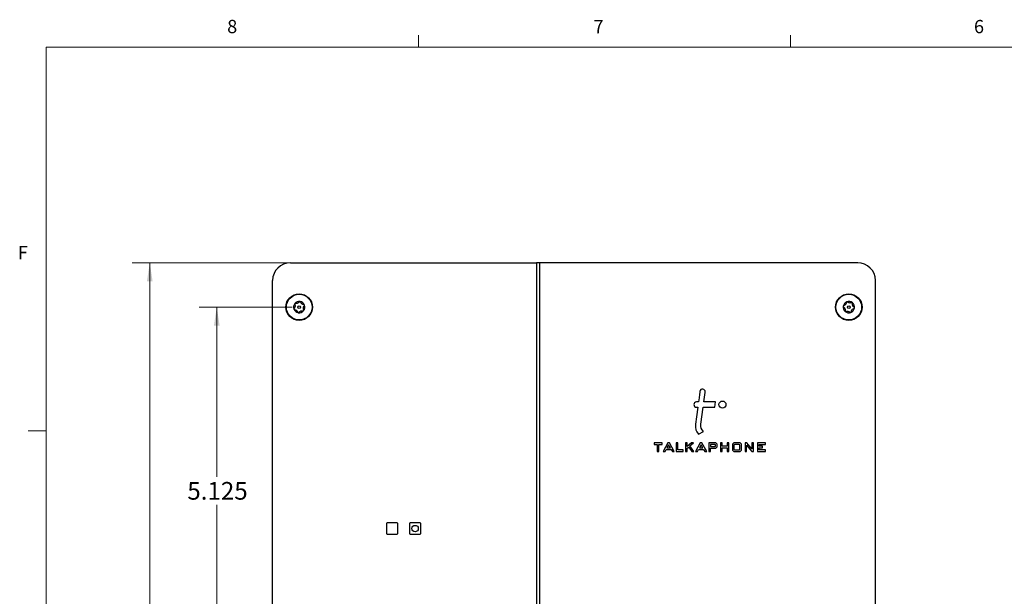
# Model space of a CAD drawing. Units: inches. Extents: x 0.3 to 21.8, y 0.2 to 16.9.
# Drawn here: x 0.3 to 7.3, y 12.8 to 16.9 of the extents above; entities that cross this region are included whole.
import ezdxf

# ---------------------------------------------------------------- set-up
doc = ezdxf.new("R2010")
doc.units = ezdxf.units.IN
doc.header["$MEASUREMENT"] = 0
doc.styles.add('SLDTEXTSTYLE0', font='TXT', dxfattribs={"width": 0.75})
doc.dimstyles.new('SLDDIMSTYLE2', dxfattribs={"dimtxt": 0.125, "dimasz": 0.13, "dimexe": 0, "dimexo": 0.0625, "dimgap": 0.03125, "dimtad": 0, "dimtih": 1, "dimtoh": 1, "dimdec": 3, "dimlfac": 2, "dimrnd": 1e-09, "dimzin": 4, "dimdsep": 46, "dimtxsty": 'SLDTEXTSTYLE0', "dimsah": 1, "dimcen": 0.09, "dimadec": 0, "dimazin": 1, "dimtfac": 1, "dimtdec": 3, "dimtofl": 0, "dimtmove": 0, "dimatfit": 3, "dimfxl": 1, "dimfrac": 2, "dimtolj": 1, "dimtzin": 12, "dimarcsym": 0})
doc.dimstyles.new('SLDDIMSTYLE3', dxfattribs={"dimtxt": 0.125, "dimasz": 0.13, "dimexe": 0, "dimexo": 0.0625, "dimgap": 0.03125, "dimtad": 0, "dimtih": 1, "dimtoh": 1, "dimdec": 3, "dimlfac": 2, "dimrnd": 1e-09, "dimzin": 12, "dimdsep": 46, "dimtxsty": 'SLDTEXTSTYLE0', "dimsah": 1, "dimcen": 0.09, "dimadec": 0, "dimazin": 3, "dimtfac": 1, "dimtdec": 3, "dimtofl": 0, "dimtmove": 0, "dimatfit": 3, "dimfxl": 1, "dimfrac": 2, "dimtolj": 1, "dimtzin": 12, "dimarcsym": 0})

# ---------------------------------------------------------------- blocks, each defined once
blk = doc.blocks.new('_D_3')
at = {"color": 137, "linetype": 'Continuous', "lineweight": 0, "true_color": 0x408080}
for p, q in [((3.9299, 15.138), (1.1293, 15.138)), ((1.2543, 15.138), (1.2543, 12.3596)), ((1.2543, 9.388), (1.2543, 12.1612)), ((3.9299, 9.388), (1.1293, 9.388))]:
    blk.add_line(p, q, dxfattribs=at)
at = {"color": 137, "linetype": 'Continuous', "lineweight": 18, "true_color": 0x408080}
for points in [[(1.2543, 15.138), (1.2343, 15.008), (1.2743, 15.008)], [(1.2543, 9.388), (1.2743, 9.518), (1.2343, 9.518)]]:
    blk.add_solid(points, dxfattribs=at)
at = {"color": 137, "linetype": 'Continuous', "lineweight": 18, "true_color": 0x408080, "insert": (1.0003, 12.3223), "char_height": 0.125, "attachment_point": 1, "style": 'SLDTEXTSTYLE0'}
blk.add_mtext('11.500', dxfattribs=at)
blk = doc.blocks.new('_D_7')
at = {"color": 7, "linetype": 'Continuous', "lineweight": 0}
for p, q in [((2.2579, 14.8255), (1.6017, 14.8255)), ((1.7267, 14.8255), (1.7267, 13.6289)), ((1.7267, 12.263), (1.7267, 13.4305)), ((2.2579, 12.263), (1.6017, 12.263))]:
    blk.add_line(p, q, dxfattribs=at)
at = {"color": 7, "linetype": 'Continuous', "lineweight": 18}
for points in [[(1.7267, 14.8255), (1.7067, 14.6955), (1.7467, 14.6955)], [(1.7267, 12.263), (1.7467, 12.393), (1.7067, 12.393)]]:
    blk.add_solid(points, dxfattribs=at)
at = {"color": 7, "linetype": 'Continuous', "lineweight": 18, "insert": (1.5189, 13.5916), "char_height": 0.125, "attachment_point": 1, "style": 'SLDTEXTSTYLE0'}
blk.add_mtext('5.125', dxfattribs=at)

msp = doc.modelspace()

# ---------------------------------------------------------------- linework, layer by layer
at = {"color": 7, "linetype": 'Continuous', "lineweight": 18}
for p, q in [((3.14788, 16.6606), (3.14788, 16.7454)), ((5.77288, 16.6606), (5.77288, 16.7454)), ((0.52288, 16.6606), (21.52288, 16.6606)), ((0.52288, 16.6606), (0.52288, 0.4106)), ((0.52288, 13.9516), (0.39788, 13.9516))]:
    msp.add_line(p, q, dxfattribs=at)
at = {"color": 7, "linetype": 'Continuous', "lineweight": 25}
for p, q in [((2.24544, 15.13796), (3.97994, 15.13796)), ((3.97994, 15.13796), (3.97994, 9.38796)), ((4.00494, 15.13796), (3.97994, 15.13796)), ((6.24544, 15.13796), (4.00494, 15.13796)), ((4.00494, 9.38796), (4.00494, 15.13796)), ((2.12044, 9.51296), (2.12044, 15.01296)), ((6.37044, 9.51296), (6.37044, 15.01296)), ((5.1233, 14.15664), (5.10893, 14.15664)), ((5.10893, 14.11908), (5.1183, 14.11908)), ((5.13981, 13.99848), (5.15584, 14.11908)), ((5.15584, 14.11908), (5.23903, 14.11908)), ((5.24403, 14.15664), (5.16084, 14.15664)), ((5.23903, 14.11908), (5.24403, 14.15664)), ((5.12407, 13.92963), (5.15819, 13.94841)), ((4.86708, 13.86851), (4.81028, 13.86851)), ((4.81028, 13.86851), (4.81028, 13.85707)), ((4.81028, 13.85707), (4.83238, 13.85707)), ((4.83238, 13.85707), (4.83238, 13.80714)), ((4.84383, 13.85707), (4.86708, 13.85707)), ((4.84383, 13.80714), (4.84383, 13.85707)), ((4.86708, 13.85707), (4.86708, 13.86851)), ((4.90712, 13.86851), (4.87395, 13.80714)), ((4.88706, 13.80714), (4.89428, 13.82111)), ((4.89428, 13.82111), (4.93064, 13.82111)), ((4.91269, 13.85436), (4.90098, 13.83256)), ((4.90098, 13.83256), (4.92488, 13.83256)), ((4.91843, 13.86851), (4.90712, 13.86851)), ((4.92488, 13.83256), (4.91269, 13.85436)), ((4.91872, 13.86798), (4.91843, 13.86851)), ((4.95207, 13.80714), (4.91872, 13.86798)), ((4.93064, 13.82111), (4.939, 13.80714)), ((4.96637, 13.86851), (4.96637, 13.80714)), ((4.97781, 13.86851), (4.96637, 13.86851)), ((4.97781, 13.81859), (4.97781, 13.86851)), ((5.01455, 13.81859), (4.97781, 13.81859)), ((5.01455, 13.80714), (5.01455, 13.81859)), ((5.04363, 13.86851), (5.03219, 13.86851)), ((5.03219, 13.86851), (5.03219, 13.80714)), ((5.07299, 13.86851), (5.04363, 13.84197)), ((5.04363, 13.84197), (5.04363, 13.86851)), ((5.04363, 13.82899), (5.05422, 13.83816)), ((5.04363, 13.80714), (5.04363, 13.82899)), ((5.05422, 13.83816), (5.07687, 13.80714)), ((5.0632, 13.84548), (5.08827, 13.86851)), ((5.09121, 13.80714), (5.0632, 13.84548)), ((5.08827, 13.86851), (5.07299, 13.86851)), ((5.13583, 13.86851), (5.10266, 13.80714)), ((5.11577, 13.80714), (5.12298, 13.82111)), ((5.12298, 13.82111), (5.15934, 13.82111)), ((5.14139, 13.85436), (5.12968, 13.83256)), ((5.12968, 13.83256), (5.15358, 13.83256)), ((5.14713, 13.86851), (5.13583, 13.86851)), ((5.15358, 13.83256), (5.14139, 13.85436)), ((5.14742, 13.86798), (5.14713, 13.86851)), ((5.18078, 13.80714), (5.14742, 13.86798)), ((5.15934, 13.82111), (5.1677, 13.80714)), ((5.19646, 13.86851), (5.19646, 13.80714)), ((5.24499, 13.86851), (5.19646, 13.86851)), ((5.2079, 13.85707), (5.2079, 13.84103)), ((5.23987, 13.85707), (5.2079, 13.85707)), ((5.2079, 13.84103), (5.23992, 13.84103)), ((5.2079, 13.80714), (5.2079, 13.82959)), ((5.2079, 13.82959), (5.24501, 13.82959)), ((5.24354, 13.8529), (5.23987, 13.85707)), ((5.23992, 13.84103), (5.24354, 13.84446)), ((5.24354, 13.84446), (5.24354, 13.8529)), ((5.25499, 13.85853), (5.24499, 13.86851)), ((5.24501, 13.82959), (5.25499, 13.84028)), ((5.25499, 13.84028), (5.25499, 13.85853)), ((5.27791, 13.86851), (5.27791, 13.80714)), ((5.28935, 13.86851), (5.27791, 13.86851)), ((5.28935, 13.84435), (5.28935, 13.86851)), ((5.32475, 13.84435), (5.28935, 13.84435)), ((5.28935, 13.80714), (5.28935, 13.83292)), ((5.28935, 13.83292), (5.32475, 13.83292)), ((5.32475, 13.86851), (5.32475, 13.84435)), ((5.33619, 13.86851), (5.32475, 13.86851)), ((5.32475, 13.83292), (5.32475, 13.80714)), ((5.33619, 13.80714), (5.33619, 13.86851)), ((5.37195, 13.86852), (5.36197, 13.85853)), ((5.36197, 13.85853), (5.36197, 13.81713)), ((5.36197, 13.81713), (5.37195, 13.80714)), ((5.41598, 13.86852), (5.37195, 13.86852)), ((5.37741, 13.85707), (5.37341, 13.85277)), ((5.37341, 13.85277), (5.37341, 13.82246)), ((5.37341, 13.82246), (5.37737, 13.81859)), ((5.37737, 13.81859), (5.4111, 13.81859)), ((5.41107, 13.85707), (5.37741, 13.85707)), ((5.41464, 13.8528), (5.41107, 13.85707)), ((5.4111, 13.81859), (5.41464, 13.82243)), ((5.41464, 13.82243), (5.41464, 13.8528)), ((5.42609, 13.85853), (5.41598, 13.86852)), ((5.41598, 13.80714), (5.42609, 13.81713)), ((5.42609, 13.81713), (5.42609, 13.85853)), ((5.4513, 13.86851), (5.4513, 13.80714)), ((5.46265, 13.86851), (5.4513, 13.86851)), ((5.46296, 13.86815), (5.46265, 13.86851)), ((5.46274, 13.85049), (5.49926, 13.80714)), ((5.46274, 13.80714), (5.46274, 13.85049)), ((5.49906, 13.82518), (5.46296, 13.86815)), ((5.5105, 13.86851), (5.49906, 13.86851)), ((5.49906, 13.86851), (5.49906, 13.82518)), ((5.5105, 13.80714), (5.5105, 13.86851)), ((5.53995, 13.86851), (5.53995, 13.80714)), ((5.59514, 13.86851), (5.53995, 13.86851)), ((5.55138, 13.84446), (5.55138, 13.85707)), ((5.55138, 13.85707), (5.59514, 13.85707)), ((5.57521, 13.84446), (5.55138, 13.84446)), ((5.55138, 13.83303), (5.57521, 13.83303)), ((5.55138, 13.81859), (5.55138, 13.83303)), ((5.59514, 13.81859), (5.55138, 13.81859)), ((5.57521, 13.83303), (5.57521, 13.84446)), ((5.59514, 13.85707), (5.59514, 13.86851)), ((5.59514, 13.80714), (5.59514, 13.81859)), ((4.83238, 13.80714), (4.84383, 13.80714)), ((4.87395, 13.80714), (4.88706, 13.80714)), ((4.939, 13.80714), (4.95207, 13.80714)), ((4.96637, 13.80714), (5.01455, 13.80714)), ((5.03219, 13.80714), (5.04363, 13.80714)), ((5.07687, 13.80714), (5.09121, 13.80714)), ((5.10266, 13.80714), (5.11577, 13.80714)), ((5.1677, 13.80714), (5.18078, 13.80714)), ((5.19646, 13.80714), (5.2079, 13.80714)), ((5.27791, 13.80714), (5.28935, 13.80714)), ((5.32475, 13.80714), (5.33619, 13.80714)), ((5.37195, 13.80714), (5.41598, 13.80714)), ((5.4513, 13.80714), (5.46274, 13.80714)), ((5.49926, 13.80714), (5.5105, 13.80714)), ((5.53995, 13.80714), (5.59514, 13.80714)), ((2.92294, 13.29796), (2.92294, 13.22796)), ((2.99794, 13.30296), (2.92794, 13.30296)), ((3.00294, 13.22796), (3.00294, 13.29796)), ((3.08494, 13.29796), (3.08494, 13.22796)), ((3.15994, 13.30296), (3.08994, 13.30296)), ((3.16494, 13.22796), (3.16494, 13.29796)), ((2.92794, 13.22296), (2.99794, 13.22296)), ((3.08994, 13.22296), (3.15994, 13.22296))]:
    msp.add_line(p, q, dxfattribs=at)
at = {"color": 7, "linetype": 'Continuous', "lineweight": 25, "flags": 128}
for points in [[(5.16084, 14.15664), (5.16941, 14.22245), (5.16996, 14.22663), (5.16999, 14.22685), (5.17, 14.22693)], [(5.1183, 14.11908), (5.10936, 14.05192), (5.10225, 13.99848)]]:
    msp.add_lwpolyline(points, dxfattribs=at)
at = {"color": 7, "linetype": 'Continuous', "lineweight": 25}
for centre, radius in [((2.30794, 14.82546), 0.09375), ((2.30794, 14.82546), 0.0905), ((6.18294, 14.82546), 0.09375), ((6.18294, 14.82546), 0.0905), ((2.30794, 14.82546), 0.00994), ((6.18294, 14.82546), 0.00994), ((5.29228, 14.13796), 0.02474), ((3.12494, 13.26296), 0.0225)]:
    msp.add_circle(centre, radius, dxfattribs=at)
for centre, radius, start, end in [((2.24544, 15.01296), 0.125, 90, 180), ((6.24544, 15.01296), 0.125, 0, 90), ((2.30794, 14.82546), 0.03975, 81.612664, 141.612664), ((2.30794, 14.82546), 0.03975, 21.612664, 81.612664), ((6.18294, 14.82546), 0.03975, 110.894608, 170.894608), ((6.18294, 14.82546), 0.03975, 50.894608, 110.894608), ((6.18294, 14.82546), 0.03975, 350.894608, 50.894608), ((2.30794, 14.82546), 0.03975, 141.612664, 201.612664), ((2.30794, 14.82546), 0.03975, 201.612664, 261.612664), ((2.30794, 14.82546), 0.03975, 261.612664, 321.612664), ((2.30794, 14.82546), 0.03975, 321.612664, 21.612664), ((6.18294, 14.82546), 0.03975, 170.894608, 230.894608), ((6.18294, 14.82546), 0.03975, 230.894608, 290.894608), ((6.18294, 14.82546), 0.03975, 290.894608, 350.894608), ((2.92794, 13.29796), 0.005, 90, 180), ((2.99794, 13.29796), 0.005, 0, 90), ((3.08994, 13.29796), 0.005, 90, 180), ((3.15994, 13.29796), 0.005, 0, 90), ((2.92794, 13.22796), 0.005, 180, 270), ((2.99794, 13.22796), 0.005, 270, 0), ((3.08994, 13.22796), 0.005, 180, 270), ((3.15994, 13.22796), 0.005, 270, 0)]:
    msp.add_arc(centre, radius, start, end, dxfattribs=at)
for points, knots in [([(2.30913, 14.8628), (2.30763, 14.86092), (2.30529, 14.85802), (2.30033, 14.85462), (2.29584, 14.85261), (2.29066, 14.85135), (2.28588, 14.85112), (2.28281, 14.85163), (2.2815, 14.85185)], [0, 0, 0, 0, 0.2564005, 0.3977981, 0.5405384, 0.6629504, 0.855654, 1, 1, 1, 1]), ([(2.31374, 14.86478), (2.31345, 14.86481), (2.31277, 14.86487), (2.31167, 14.86468), (2.31041, 14.86413), (2.3096, 14.86342), (2.30921, 14.8629), (2.30913, 14.8628)], [0, 0, 0, 0, 0.144537, 0.3497332, 0.5734876, 0.9127735, 1, 1, 1, 1]), ([(2.31757, 14.86155), (2.31731, 14.86214), (2.31688, 14.86309), (2.3156, 14.86417), (2.31453, 14.86464), (2.31389, 14.86476), (2.31374, 14.86478)], [0, 0, 0, 0, 0.4097776, 0.6658442, 0.9237047, 1, 1, 1, 1]), ([(2.34087, 14.84309), (2.3385, 14.84346), (2.33481, 14.84404), (2.32939, 14.84663), (2.3254, 14.84952), (2.32173, 14.85337), (2.31913, 14.8574), (2.31804, 14.86031), (2.31757, 14.86155)], [0, 0, 0, 0, 0.25647, 0.3978605, 0.5405934, 0.6629995, 0.8557361, 1, 1, 1, 1]), ([(6.16572, 14.85861), (6.16532, 14.85624), (6.1647, 14.85256), (6.16204, 14.84717), (6.1591, 14.84322), (6.15521, 14.8396), (6.15114, 14.83705), (6.14822, 14.836), (6.14697, 14.83554)], [0, 0, 0, 0, 0.2564005, 0.3977981, 0.5405384, 0.6629504, 0.855654, 1, 1, 1, 1]), ([(6.16876, 14.86259), (6.1685, 14.86248), (6.16787, 14.8622), (6.16701, 14.8615), (6.16618, 14.8604), (6.16582, 14.85938), (6.16574, 14.85874), (6.16572, 14.85861)], [0, 0, 0, 0, 0.144537, 0.3497332, 0.5734876, 0.9127735, 1, 1, 1, 1]), ([(6.17369, 14.86165), (6.17317, 14.86204), (6.17233, 14.86266), (6.17068, 14.86297), (6.16953, 14.86286), (6.16891, 14.86264), (6.16876, 14.86259)], [0, 0, 0, 0, 0.4097776, 0.6658442, 0.9237047, 1, 1, 1, 1]), ([(6.20304, 14.85695), (6.20079, 14.85611), (6.19729, 14.8548), (6.1913, 14.85441), (6.1864, 14.85498), (6.18131, 14.85655), (6.17708, 14.85879), (6.17471, 14.8608), (6.17369, 14.86165)], [0, 0, 0, 0, 0.25647, 0.3978605, 0.5405934, 0.6629995, 0.8557361, 1, 1, 1, 1]), ([(6.20801, 14.8563), (6.20792, 14.85638), (6.2075, 14.8567), (6.20665, 14.85713), (6.20534, 14.85743), (6.20408, 14.85735), (6.20334, 14.85706), (6.20304, 14.85695)], [0, 0, 0, 0, 0.062248, 0.268361, 0.4815534, 0.7903713, 1, 1, 1, 1]), ([(6.20966, 14.85157), (6.20973, 14.85209), (6.20985, 14.85302), (6.20947, 14.85445), (6.20883, 14.85556), (6.20825, 14.85608), (6.20801, 14.8563)], [0, 0, 0, 0, 0.33657978, 0.60695553, 0.83374838, 1, 1, 1, 1]), ([(2.27186, 14.81575), (2.27155, 14.81533), (2.27098, 14.81458), (2.27062, 14.81314), (2.27064, 14.81187), (2.27088, 14.81113), (2.27099, 14.81082)], [0, 0, 0, 0, 0.3365806, 0.60695618, 0.83374894, 1, 1, 1, 1]), ([(2.27099, 14.81082), (2.27103, 14.8107), (2.27124, 14.81022), (2.27177, 14.80943), (2.27277, 14.80853), (2.2739, 14.80798), (2.27469, 14.80787), (2.27501, 14.80782)], [0, 0, 0, 0, 0.0622484, 0.2683615, 0.4815539, 0.790372, 1, 1, 1, 1]), ([(2.2762, 14.84516), (2.27707, 14.84292), (2.27842, 14.83944), (2.27888, 14.83345), (2.27838, 14.82855), (2.27688, 14.82344), (2.27468, 14.81918), (2.27271, 14.81678), (2.27186, 14.81575)], [0, 0, 0, 0, 0.2564589, 0.3978506, 0.5405847, 0.6629917, 0.8557231, 1, 1, 1, 1]), ([(2.27501, 14.80782), (2.27738, 14.80745), (2.28107, 14.80688), (2.28649, 14.80429), (2.29048, 14.8014), (2.29415, 14.79755), (2.29675, 14.79352), (2.29784, 14.79061), (2.29831, 14.78936)], [0, 0, 0, 0, 0.25647, 0.3978605, 0.5405934, 0.6629995, 0.8557361, 1, 1, 1, 1]), ([(2.27678, 14.85014), (2.2767, 14.85003), (2.27638, 14.8496), (2.27596, 14.84872), (2.27569, 14.8474), (2.2758, 14.84617), (2.27609, 14.84544), (2.2762, 14.84516)], [0, 0, 0, 0, 0.070164, 0.275943, 0.489951, 0.8014607, 1, 1, 1, 1]), ([(2.2815, 14.85185), (2.28096, 14.85191), (2.28, 14.85202), (2.27856, 14.85159), (2.27749, 14.85094), (2.27699, 14.85037), (2.27678, 14.85014)], [0, 0, 0, 0, 0.3502999, 0.6178427, 0.8431595, 1, 1, 1, 1]), ([(2.29831, 14.78936), (2.29857, 14.78878), (2.299, 14.78782), (2.30028, 14.78674), (2.30135, 14.78627), (2.302, 14.78616), (2.30214, 14.78613)], [0, 0, 0, 0, 0.4097774, 0.665844, 0.9237046, 1, 1, 1, 1]), ([(2.30214, 14.78613), (2.30243, 14.78611), (2.30311, 14.78604), (2.30421, 14.78623), (2.30547, 14.78679), (2.30628, 14.78749), (2.30667, 14.78801), (2.30675, 14.78812)], [0, 0, 0, 0, 0.14453692, 0.34973306, 0.57348749, 0.91277333, 1, 1, 1, 1]), ([(2.30675, 14.78812), (2.30825, 14.78999), (2.31059, 14.7929), (2.31555, 14.7963), (2.32005, 14.79831), (2.32522, 14.79956), (2.33, 14.79979), (2.33307, 14.79929), (2.33438, 14.79907)], [0, 0, 0, 0, 0.2564005, 0.3977981, 0.5405384, 0.6629504, 0.855654, 1, 1, 1, 1]), ([(2.33438, 14.79907), (2.33493, 14.799), (2.33588, 14.79889), (2.33732, 14.79932), (2.33839, 14.79998), (2.33889, 14.80054), (2.3391, 14.80077)], [0, 0, 0, 0, 0.3503009, 0.6178435, 0.8431601, 1, 1, 1, 1]), ([(2.33968, 14.80576), (2.33881, 14.808), (2.33746, 14.81148), (2.337, 14.81747), (2.3375, 14.82237), (2.33901, 14.82747), (2.3412, 14.83173), (2.34317, 14.83414), (2.34402, 14.83516)], [0, 0, 0, 0, 0.2564589, 0.3978506, 0.5405847, 0.6629917, 0.8557231, 1, 1, 1, 1]), ([(2.3391, 14.80077), (2.33918, 14.80089), (2.33951, 14.80132), (2.33992, 14.80219), (2.34019, 14.80351), (2.34009, 14.80475), (2.33979, 14.80547), (2.33968, 14.80576)], [0, 0, 0, 0, 0.0701646, 0.2759435, 0.4899516, 0.8014615, 1, 1, 1, 1]), ([(2.3449, 14.8401), (2.34485, 14.84021), (2.34464, 14.8407), (2.34411, 14.84149), (2.34311, 14.84239), (2.34198, 14.84293), (2.34119, 14.84305), (2.34087, 14.84309)], [0, 0, 0, 0, 0.06224796, 0.26836103, 0.48155342, 0.79037132, 1, 1, 1, 1]), ([(2.34402, 14.83516), (2.34433, 14.83558), (2.3449, 14.83634), (2.34526, 14.83777), (2.34524, 14.83905), (2.345, 14.83979), (2.3449, 14.8401)], [0, 0, 0, 0, 0.3365798, 0.6069555, 0.8337484, 1, 1, 1, 1]), ([(6.14369, 14.83175), (6.14367, 14.83161), (6.1436, 14.83107), (6.14366, 14.83011), (6.14408, 14.82883), (6.14477, 14.8278), (6.14538, 14.82731), (6.14562, 14.82712)], [0, 0, 0, 0, 0.070164, 0.275943, 0.489951, 0.8014607, 1, 1, 1, 1]), ([(6.14697, 14.83554), (6.14647, 14.83533), (6.14558, 14.83496), (6.14453, 14.83388), (6.14392, 14.83279), (6.14376, 14.83205), (6.14369, 14.83175)], [0, 0, 0, 0, 0.3502999, 0.6178427, 0.8431595, 1, 1, 1, 1]), ([(6.14562, 14.82712), (6.14747, 14.82559), (6.15035, 14.82321), (6.15369, 14.81822), (6.15564, 14.81369), (6.15683, 14.80851), (6.157, 14.80372), (6.15646, 14.80066), (6.15622, 14.79935)], [0, 0, 0, 0, 0.2564589, 0.3978506, 0.5405847, 0.6629917, 0.8557231, 1, 1, 1, 1]), ([(6.15622, 14.79935), (6.15615, 14.79883), (6.15603, 14.79789), (6.15642, 14.79646), (6.15706, 14.79536), (6.15763, 14.79484), (6.15787, 14.79461)], [0, 0, 0, 0, 0.3365806, 0.6069562, 0.8337489, 1, 1, 1, 1]), ([(6.15787, 14.79461), (6.15797, 14.79454), (6.15838, 14.79421), (6.15923, 14.79378), (6.16055, 14.79349), (6.1618, 14.79357), (6.16254, 14.79385), (6.16284, 14.79397)], [0, 0, 0, 0, 0.0622484, 0.2683615, 0.4815539, 0.790372, 1, 1, 1, 1]), ([(6.16284, 14.79397), (6.1651, 14.79481), (6.16859, 14.79611), (6.17459, 14.7965), (6.17948, 14.79594), (6.18457, 14.79437), (6.1888, 14.79212), (6.19118, 14.79012), (6.19219, 14.78926)], [0, 0, 0, 0, 0.25647, 0.3978605, 0.5405934, 0.6629995, 0.8557361, 1, 1, 1, 1]), ([(6.19219, 14.78926), (6.19271, 14.78888), (6.19355, 14.78826), (6.1952, 14.78794), (6.19636, 14.78806), (6.19698, 14.78827), (6.19712, 14.78832)], [0, 0, 0, 0, 0.4097774, 0.665844, 0.9237046, 1, 1, 1, 1]), ([(6.19712, 14.78832), (6.19738, 14.78844), (6.19801, 14.78872), (6.19887, 14.78942), (6.1997, 14.79052), (6.20007, 14.79153), (6.20015, 14.79218), (6.20016, 14.79231)], [0, 0, 0, 0, 0.1445369, 0.3497331, 0.5734875, 0.9127733, 1, 1, 1, 1]), ([(6.20016, 14.79231), (6.20056, 14.79468), (6.20118, 14.79836), (6.20384, 14.80374), (6.20678, 14.8077), (6.21068, 14.81132), (6.21474, 14.81387), (6.21766, 14.81492), (6.21891, 14.81537)], [0, 0, 0, 0, 0.2564005, 0.3977981, 0.5405384, 0.6629504, 0.855654, 1, 1, 1, 1]), ([(6.22026, 14.8238), (6.21841, 14.82533), (6.21553, 14.8277), (6.21219, 14.8327), (6.21024, 14.83722), (6.20905, 14.84241), (6.20888, 14.8472), (6.20943, 14.85026), (6.20966, 14.85157)], [0, 0, 0, 0, 0.25645895, 0.39785057, 0.54058466, 0.66299171, 0.85572306, 1, 1, 1, 1]), ([(6.21891, 14.81537), (6.21942, 14.81558), (6.22031, 14.81595), (6.22135, 14.81704), (6.22196, 14.81813), (6.22212, 14.81887), (6.22219, 14.81917)], [0, 0, 0, 0, 0.3503009, 0.6178435, 0.8431601, 1, 1, 1, 1]), ([(6.22219, 14.81917), (6.22221, 14.8193), (6.22228, 14.81984), (6.22222, 14.82081), (6.2218, 14.82209), (6.22111, 14.82312), (6.2205, 14.82361), (6.22026, 14.8238)], [0, 0, 0, 0, 0.0701646, 0.2759435, 0.4899516, 0.8014615, 1, 1, 1, 1])]:
    msp.add_open_spline(points, degree=3, knots=knots, dxfattribs=at)
for points in [[(5.15403, 14.24694), (5.14381, 14.24778), (5.13458, 14.24131), (5.1332, 14.23102)], [(5.17, 14.22693), (5.17136, 14.23715), (5.16283, 14.24622), (5.15403, 14.24694)], [(5.1332, 14.23102), (5.13319, 14.23094), (5.12879, 14.19784), (5.1233, 14.15664)], [(5.10893, 14.15664), (5.09855, 14.15664), (5.09015, 14.14823), (5.09015, 14.13786)], [(5.09015, 14.13786), (5.09015, 14.12749), (5.09855, 14.11908), (5.10893, 14.11908)], [(5.10225, 13.99848), (5.09835, 13.96916), (5.1049, 13.94906), (5.12407, 13.92963)], [(5.15819, 13.94841), (5.14281, 13.96159), (5.13692, 13.97674), (5.13981, 13.99848)]]:
    msp.add_open_spline(points, degree=3, dxfattribs=at)

# ---------------------------------------------------------------- texts
at = {"color": 7, "linetype": 'Continuous', "lineweight": 0, "char_height": 0.09375, "attachment_point": 1, "style": 'SLDTEXTSTYLE0'}
for s, insert in [('8', (1.80011, 16.85268)), ('7', (4.38324, 16.85251)), ('6', (7.0654, 16.8522)), ('F', (0.32424, 15.2576))]:
    msp.add_mtext(s, dxfattribs=dict(at, insert=insert))

# ---------------------------------------------------------------- dimensions: what is measured, and where the dimension line sits
at = {"color": 137, "linetype": 'Continuous', "lineweight": 18, "true_color": 0x408080}
dim = msp.add_linear_dim(base=(1.2543, 9.38796), p1=(3.97994, 15.13796), p2=(3.97994, 9.38796), angle=90, dimstyle='SLDDIMSTYLE2', dxfattribs=at)
dim.commit()
dim.dimension.update_dxf_attribs({"geometry": '_D_3', "text_midpoint": (1.2543, 12.26037), "dimtype": 160})
at = {"color": 7, "linetype": 'Continuous', "lineweight": 18}
dim = msp.add_linear_dim(base=(1.72674, 14.82546), p1=(2.30794, 12.26296), p2=(2.30794, 14.82546), angle=90, dimstyle='SLDDIMSTYLE3', dxfattribs=at)
dim.commit()
dim.dimension.update_dxf_attribs({"geometry": '_D_7', "text_midpoint": (1.72674, 13.52972), "dimtype": 160})

doc.saveas('drawing.dxf')
